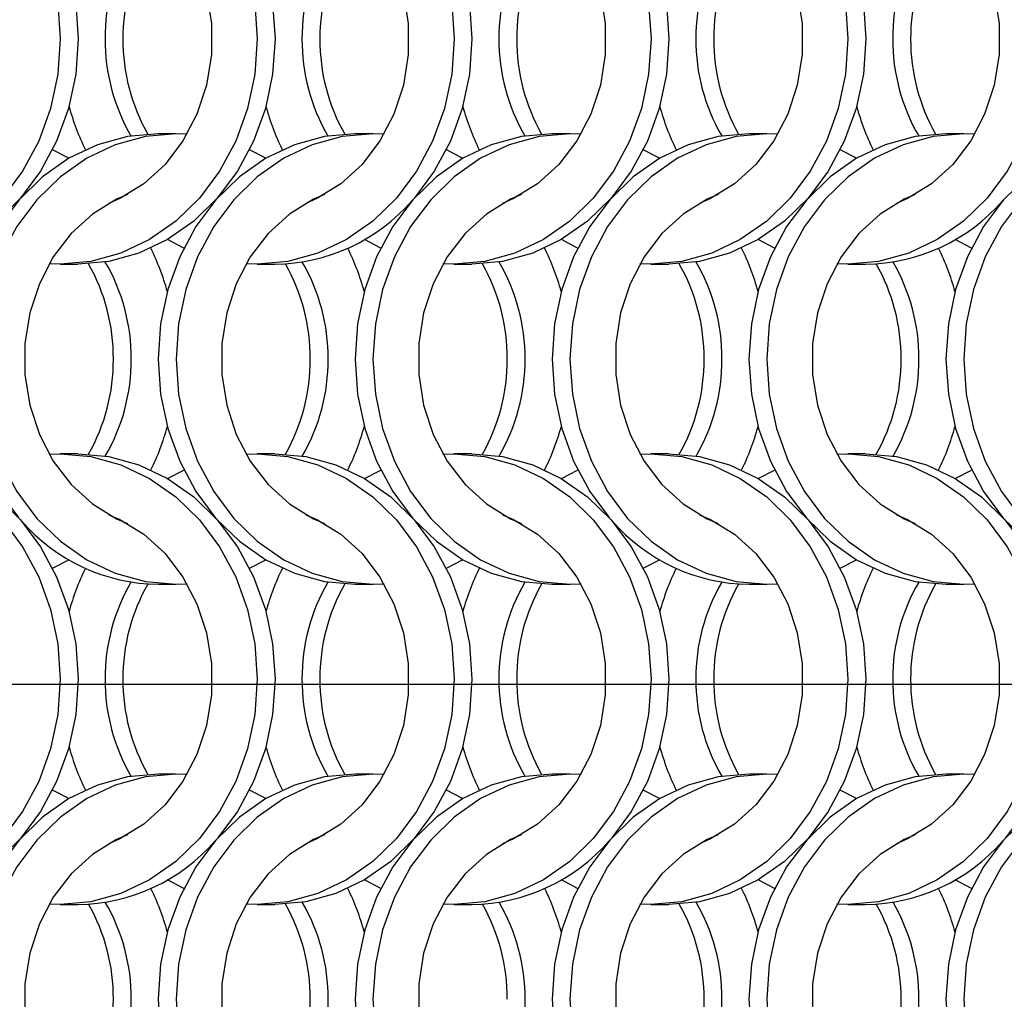
# Model space of a CAD drawing. Units: millimetres. Extents: x 82 to 3113, y 47 to 1963.
# Drawn here: x 622 to 683, y 1204 to 1265 of the extents above; entities that cross this region are included whole.
import ezdxf

# ---------------------------------------------------------------- set-up
doc = ezdxf.new("R2010")
doc.units = ezdxf.units.MM
doc.header["$LTSCALE"] = 7.5
doc.layers.add('LABELS', color=7, linetype='Continuous', lineweight=25)

msp = doc.modelspace()

# ---------------------------------------------------------------- linework, layer by layer
at = {"color": 7, "linetype": 'Continuous', "lineweight": 25}
for p, q in [((631.39, 1257.814), (630.275, 1257.814)), ((643.69, 1257.814), (642.575, 1257.814)), ((655.99, 1257.814), (654.875, 1257.814)), ((668.29, 1257.814), (667.175, 1257.814)), ((680.59, 1257.814), (679.475, 1257.814)), ((624.136, 1249.664), (625.251, 1249.664)), ((636.436, 1249.664), (637.551, 1249.664)), ((648.736, 1249.664), (649.851, 1249.664)), ((661.036, 1249.664), (662.151, 1249.664)), ((673.336, 1249.664), (674.451, 1249.664)), ((625.251, 1237.814), (624.136, 1237.814)), ((637.551, 1237.814), (636.436, 1237.814)), ((649.851, 1237.814), (648.736, 1237.814)), ((662.151, 1237.814), (661.036, 1237.814)), ((674.451, 1237.814), (673.336, 1237.814)), ((630.275, 1229.664), (631.39, 1229.664)), ((642.575, 1229.664), (643.69, 1229.664)), ((654.875, 1229.664), (655.99, 1229.664)), ((667.175, 1229.664), (668.29, 1229.664)), ((679.475, 1229.664), (680.59, 1229.664)), ((631.39, 1217.814), (630.275, 1217.814)), ((643.69, 1217.814), (642.575, 1217.814)), ((655.99, 1217.814), (654.875, 1217.814)), ((668.29, 1217.814), (667.175, 1217.814)), ((680.59, 1217.814), (679.475, 1217.814)), ((624.136, 1209.664), (625.251, 1209.664)), ((636.436, 1209.664), (637.551, 1209.664)), ((648.736, 1209.664), (649.851, 1209.664)), ((661.036, 1209.664), (662.151, 1209.664)), ((673.336, 1209.664), (674.451, 1209.664))]:
    msp.add_line(p, q, dxfattribs=at)
at = {"color": 7, "linetype": 'Continuous', "lineweight": 25, "flags": 128}
for points in [[(611.153, 1277.792), (611.836, 1277.814), (613.762, 1277.64), (615.64, 1277.125), (617.425, 1276.28), (619.072, 1275.126), (620.541, 1273.691), (621.795, 1272.012), (622.804, 1270.129), (623.544, 1268.088), (623.995, 1265.941), (624.146, 1263.739), (623.995, 1261.537), (623.544, 1259.389), (622.804, 1257.349), (621.795, 1255.466), (620.541, 1253.786), (619.072, 1252.352), (617.425, 1251.198), (615.64, 1250.353), (613.762, 1249.837), (611.836, 1249.664), (611.153, 1249.685)], [(612.951, 1277.814), (614.877, 1277.64), (616.755, 1277.125), (618.54, 1276.28), (620.187, 1275.126), (621.656, 1273.691), (622.91, 1272.012), (623.92, 1270.129), (624.659, 1268.088), (625.11, 1265.941), (625.261, 1263.739), (625.11, 1261.537), (624.659, 1259.389), (623.92, 1257.349), (622.91, 1255.466), (621.656, 1253.786), (620.187, 1252.352), (618.54, 1251.198), (616.755, 1250.353), (614.877, 1249.837), (612.951, 1249.664), (612.951, 1249.664)], [(623.453, 1277.792), (624.136, 1277.814), (626.062, 1277.64), (627.94, 1277.125), (629.725, 1276.28), (631.372, 1275.126), (632.841, 1273.691), (634.095, 1272.012), (635.104, 1270.129), (635.844, 1268.088), (636.295, 1265.941), (636.446, 1263.739), (636.295, 1261.537), (635.844, 1259.389), (635.104, 1257.349), (634.095, 1255.466), (632.841, 1253.786), (631.372, 1252.352), (629.725, 1251.198), (627.94, 1250.353), (626.062, 1249.837), (624.136, 1249.664), (623.453, 1249.685)], [(625.251, 1277.814), (627.177, 1277.64), (629.055, 1277.125), (630.84, 1276.28), (632.487, 1275.126), (633.956, 1273.691), (635.21, 1272.012), (636.22, 1270.129), (636.959, 1268.088), (637.41, 1265.941), (637.561, 1263.739), (637.41, 1261.537), (636.959, 1259.389), (636.22, 1257.349), (635.21, 1255.466), (633.956, 1253.786), (632.487, 1252.352), (630.84, 1251.198), (629.055, 1250.353), (627.177, 1249.837), (625.251, 1249.664), (625.251, 1249.664)], [(635.753, 1277.792), (636.436, 1277.814), (638.362, 1277.64), (640.24, 1277.125), (642.025, 1276.28), (643.672, 1275.126), (645.141, 1273.691), (646.395, 1272.012), (647.404, 1270.129), (648.144, 1268.088), (648.595, 1265.941), (648.746, 1263.739), (648.595, 1261.537), (648.144, 1259.389), (647.404, 1257.349), (646.395, 1255.466), (645.141, 1253.786), (643.672, 1252.352), (642.025, 1251.198), (640.24, 1250.353), (638.362, 1249.837), (636.436, 1249.664), (635.753, 1249.685)], [(637.551, 1277.814), (639.477, 1277.64), (641.355, 1277.125), (643.14, 1276.28), (644.787, 1275.126), (646.256, 1273.691), (647.51, 1272.012), (648.52, 1270.129), (649.259, 1268.088), (649.71, 1265.941), (649.861, 1263.739), (649.71, 1261.537), (649.259, 1259.389), (648.52, 1257.349), (647.51, 1255.466), (646.297, 1253.834)], [(648.053, 1277.792), (648.736, 1277.814), (650.662, 1277.64), (652.54, 1277.125), (654.325, 1276.28), (655.972, 1275.126), (657.441, 1273.691), (658.695, 1272.012), (659.704, 1270.129), (660.444, 1268.088), (660.895, 1265.941), (661.046, 1263.739), (660.895, 1261.537), (660.444, 1259.389), (659.704, 1257.349), (658.695, 1255.466), (657.441, 1253.786), (655.972, 1252.352), (654.325, 1251.198), (652.54, 1250.353), (650.662, 1249.837), (648.736, 1249.664), (648.053, 1249.685)], [(649.851, 1277.814), (651.777, 1277.64), (653.655, 1277.125), (655.44, 1276.28), (657.087, 1275.126), (658.556, 1273.691), (659.81, 1272.012), (660.82, 1270.129), (661.559, 1268.088), (662.01, 1265.941), (662.161, 1263.739), (662.01, 1261.537), (661.559, 1259.389), (660.82, 1257.349), (659.81, 1255.466), (658.556, 1253.786), (657.087, 1252.352), (655.44, 1251.198), (653.655, 1250.353), (651.777, 1249.837), (649.851, 1249.664), (649.851, 1249.664)], [(660.353, 1277.792), (661.036, 1277.814), (662.962, 1277.64), (664.84, 1277.125), (666.625, 1276.28), (668.272, 1275.126), (669.741, 1273.691), (670.995, 1272.012), (672.004, 1270.129), (672.744, 1268.088), (673.195, 1265.941), (673.346, 1263.739), (673.195, 1261.537), (672.744, 1259.389), (672.004, 1257.349), (670.995, 1255.466), (669.741, 1253.786), (668.272, 1252.352), (666.625, 1251.198), (664.84, 1250.353), (662.962, 1249.837), (661.036, 1249.664), (660.353, 1249.685)], [(662.151, 1277.814), (664.077, 1277.64), (665.955, 1277.125), (667.74, 1276.28), (669.387, 1275.126), (670.856, 1273.691), (672.11, 1272.012), (673.12, 1270.129), (673.859, 1268.088), (674.31, 1265.941), (674.461, 1263.739), (674.31, 1261.537), (673.859, 1259.389), (673.12, 1257.349), (672.11, 1255.466), (670.856, 1253.786), (669.387, 1252.352), (667.74, 1251.198), (665.955, 1250.353), (664.077, 1249.837), (662.151, 1249.664), (662.151, 1249.664)], [(672.653, 1277.792), (673.336, 1277.814), (675.262, 1277.64), (677.14, 1277.125), (678.925, 1276.28), (680.572, 1275.126), (682.041, 1273.691), (683.295, 1272.012), (684.304, 1270.129), (685.044, 1268.088), (685.495, 1265.941), (685.646, 1263.739), (685.495, 1261.537), (685.044, 1259.389), (684.304, 1257.349), (683.295, 1255.466), (682.041, 1253.786), (680.572, 1252.352), (678.925, 1251.198), (677.14, 1250.353), (675.262, 1249.837), (673.336, 1249.664), (672.653, 1249.685)], [(627.179, 1274.016), (627.866, 1273.716), (629.364, 1272.794), (630.694, 1271.581), (631.813, 1270.116), (632.686, 1268.446), (633.284, 1266.625), (633.587, 1264.711), (633.587, 1262.766), (633.284, 1260.852), (632.686, 1259.031), (631.813, 1257.361), (630.694, 1255.896), (629.364, 1254.684), (627.866, 1253.762), (627.179, 1253.462)], [(639.479, 1274.016), (640.166, 1273.716), (641.664, 1272.794), (642.994, 1271.581), (644.113, 1270.116), (644.986, 1268.446), (645.584, 1266.625), (645.887, 1264.711), (645.887, 1262.766), (645.584, 1260.852), (644.986, 1259.031), (644.113, 1257.361), (642.994, 1255.896), (641.664, 1254.684), (640.166, 1253.762), (639.479, 1253.462)], [(651.779, 1274.016), (652.466, 1273.716), (653.964, 1272.794), (655.294, 1271.581), (656.413, 1270.116), (657.286, 1268.446), (657.884, 1266.625), (658.187, 1264.711), (658.187, 1262.766), (657.884, 1260.852), (657.286, 1259.031), (656.413, 1257.361), (655.294, 1255.896), (653.964, 1254.684), (652.466, 1253.762), (651.779, 1253.462)], [(664.079, 1274.016), (664.766, 1273.716), (666.264, 1272.794), (667.594, 1271.581), (668.713, 1270.116), (669.586, 1268.446), (670.184, 1266.625), (670.487, 1264.711), (670.487, 1262.766), (670.184, 1260.852), (669.586, 1259.031), (668.713, 1257.361), (667.594, 1255.896), (666.264, 1254.684), (664.766, 1253.762), (664.079, 1253.462)], [(676.379, 1274.016), (677.066, 1273.716), (678.564, 1272.794), (679.894, 1271.581), (681.013, 1270.116), (681.886, 1268.446), (682.484, 1266.625), (682.787, 1264.711), (682.787, 1262.766), (682.484, 1260.852), (681.886, 1259.031), (681.013, 1257.361), (679.894, 1255.896), (678.564, 1254.684), (677.066, 1253.762), (676.379, 1253.462)], [(630.275, 1257.814), (628.35, 1257.641), (626.471, 1257.125), (624.687, 1256.28), (623.039, 1255.126), (621.571, 1253.691), (620.316, 1252.012), (619.307, 1250.129), (618.568, 1248.088), (618.117, 1245.941), (617.965, 1243.739), (618.117, 1241.537), (618.568, 1239.389), (619.307, 1237.349), (620.316, 1235.466), (621.529, 1233.834)], [(632.073, 1257.792), (631.39, 1257.814), (629.465, 1257.641), (627.586, 1257.125), (625.802, 1256.28), (624.155, 1255.126), (622.686, 1253.691), (621.431, 1252.012), (620.422, 1250.129), (619.683, 1248.088), (619.232, 1245.941), (619.08, 1243.739), (619.232, 1241.537), (619.683, 1239.389), (620.422, 1237.349), (621.431, 1235.466), (622.686, 1233.786), (624.155, 1232.352), (625.802, 1231.198), (627.586, 1230.353), (629.465, 1229.837), (631.39, 1229.664), (632.073, 1229.685)], [(642.575, 1257.814), (640.65, 1257.641), (638.771, 1257.125), (636.987, 1256.28), (635.339, 1255.126), (633.871, 1253.691), (632.616, 1252.012), (631.607, 1250.129), (630.868, 1248.088), (630.417, 1245.941), (630.265, 1243.739), (630.417, 1241.537), (630.868, 1239.389), (631.607, 1237.349), (632.616, 1235.466), (633.871, 1233.786), (635.339, 1232.352), (636.987, 1231.198), (638.771, 1230.353), (640.65, 1229.837), (642.575, 1229.664), (642.575, 1229.664)], [(644.373, 1257.792), (643.69, 1257.814), (641.765, 1257.641), (639.886, 1257.125), (638.102, 1256.28), (636.455, 1255.126), (634.986, 1253.691), (633.731, 1252.012), (632.722, 1250.129), (631.983, 1248.088), (631.532, 1245.941), (631.38, 1243.739), (631.532, 1241.537), (631.983, 1239.389), (632.722, 1237.349), (633.731, 1235.466), (634.986, 1233.786), (636.455, 1232.352), (638.102, 1231.198), (639.886, 1230.353), (641.765, 1229.837), (643.69, 1229.664), (644.373, 1229.685)], [(654.875, 1257.814), (652.95, 1257.641), (651.071, 1257.125), (649.287, 1256.28), (647.639, 1255.126), (646.171, 1253.691), (644.916, 1252.012), (643.907, 1250.129), (643.168, 1248.088), (642.717, 1245.941), (642.565, 1243.739), (642.717, 1241.537), (643.168, 1239.389), (643.907, 1237.349), (644.916, 1235.466), (646.171, 1233.786), (647.639, 1232.352), (649.287, 1231.198), (651.071, 1230.353), (652.95, 1229.837), (654.875, 1229.664), (654.875, 1229.664)], [(656.673, 1257.792), (655.99, 1257.814), (654.065, 1257.641), (652.186, 1257.125), (650.402, 1256.28), (648.755, 1255.126), (647.286, 1253.691), (646.031, 1252.012), (645.022, 1250.129), (644.283, 1248.088), (643.832, 1245.941), (643.68, 1243.739), (643.832, 1241.537), (644.283, 1239.389), (645.022, 1237.349), (646.031, 1235.466), (647.286, 1233.786), (648.755, 1232.352), (650.402, 1231.198), (652.186, 1230.353), (654.065, 1229.837), (655.99, 1229.664), (656.673, 1229.685)], [(667.175, 1257.814), (665.25, 1257.641), (663.371, 1257.125), (661.587, 1256.28), (659.939, 1255.126), (658.471, 1253.691), (657.216, 1252.012), (656.207, 1250.129), (655.468, 1248.088), (655.017, 1245.941), (654.865, 1243.739), (655.017, 1241.537), (655.468, 1239.389), (656.207, 1237.349), (657.216, 1235.466), (658.429, 1233.834)], [(668.973, 1257.792), (668.29, 1257.814), (666.365, 1257.641), (664.486, 1257.125), (662.702, 1256.28), (661.055, 1255.126), (659.586, 1253.691), (658.331, 1252.012), (657.322, 1250.129), (656.583, 1248.088), (656.132, 1245.941), (655.98, 1243.739), (656.132, 1241.537), (656.583, 1239.389), (657.322, 1237.349), (658.331, 1235.466), (659.586, 1233.786), (661.055, 1232.352), (662.702, 1231.198), (664.486, 1230.353), (666.365, 1229.837), (668.29, 1229.664), (668.973, 1229.685)], [(679.475, 1257.814), (677.55, 1257.641), (675.671, 1257.125), (673.887, 1256.28), (672.239, 1255.126), (670.771, 1253.691), (669.516, 1252.012), (668.507, 1250.129), (667.768, 1248.088), (667.317, 1245.941), (667.165, 1243.739), (667.317, 1241.537), (667.768, 1239.389), (668.507, 1237.349), (669.516, 1235.466), (670.771, 1233.786), (672.239, 1232.352), (673.887, 1231.198), (675.671, 1230.353), (677.55, 1229.837), (679.475, 1229.664), (679.475, 1229.664)], [(681.273, 1257.792), (680.59, 1257.814), (678.665, 1257.641), (676.786, 1257.125), (675.002, 1256.28), (673.355, 1255.126), (671.886, 1253.691), (670.631, 1252.012), (669.622, 1250.129), (668.883, 1248.088), (668.432, 1245.941), (668.28, 1243.739), (668.432, 1241.537), (668.883, 1239.389), (669.622, 1237.349), (670.631, 1235.466), (671.886, 1233.786), (673.355, 1232.352), (675.002, 1231.198), (676.786, 1230.353), (678.665, 1229.837), (680.59, 1229.664), (681.273, 1229.685)], [(691.775, 1257.814), (689.85, 1257.641), (687.971, 1257.125), (686.187, 1256.28), (684.539, 1255.126), (683.071, 1253.691), (681.816, 1252.012), (680.807, 1250.129), (680.068, 1248.088), (679.617, 1245.941), (679.465, 1243.739), (679.617, 1241.537), (680.068, 1239.389), (680.807, 1237.349), (681.816, 1235.466), (683.071, 1233.786), (684.539, 1232.352), (686.187, 1231.198), (687.971, 1230.353), (689.85, 1229.837), (691.775, 1229.664), (691.775, 1229.664)], [(693.573, 1257.792), (692.89, 1257.814), (690.965, 1257.641), (689.086, 1257.125), (687.302, 1256.28), (685.655, 1255.126), (684.186, 1253.691), (682.931, 1252.012), (681.922, 1250.129), (681.183, 1248.088), (680.732, 1245.941), (680.58, 1243.739), (680.732, 1241.537), (681.183, 1239.389), (681.922, 1237.349), (682.931, 1235.466), (684.186, 1233.786), (685.655, 1232.352), (687.302, 1231.198), (689.086, 1230.353), (690.965, 1229.837), (692.89, 1229.664), (693.573, 1229.685)], [(624.683, 1256.278), (624.679, 1256.28), (623.664, 1256.806)], [(636.983, 1256.278), (636.979, 1256.28), (635.964, 1256.806)], [(649.283, 1256.278), (649.279, 1256.28), (648.264, 1256.806)], [(661.583, 1256.278), (661.579, 1256.28), (660.564, 1256.806)], [(673.883, 1256.278), (673.879, 1256.28), (672.864, 1256.806)], [(628.348, 1254.016), (627.661, 1253.716), (626.163, 1252.794), (624.832, 1251.581), (623.713, 1250.116), (622.84, 1248.446), (622.243, 1246.625), (621.939, 1244.711), (621.939, 1242.766), (622.243, 1240.852), (622.84, 1239.031), (623.713, 1237.361), (624.832, 1235.896), (626.163, 1234.684), (627.661, 1233.762), (628.348, 1233.462)], [(640.648, 1254.016), (639.961, 1253.716), (638.463, 1252.794), (637.132, 1251.581), (636.013, 1250.116), (635.14, 1248.446), (634.543, 1246.625), (634.239, 1244.711), (634.239, 1242.766), (634.543, 1240.852), (635.14, 1239.031), (636.013, 1237.361), (637.132, 1235.896), (638.463, 1234.684), (639.961, 1233.762), (640.648, 1233.462)], [(652.948, 1254.016), (652.261, 1253.716), (650.763, 1252.794), (649.432, 1251.581), (648.313, 1250.116), (647.44, 1248.446), (646.843, 1246.625), (646.539, 1244.711), (646.539, 1242.766), (646.843, 1240.852), (647.44, 1239.031), (648.313, 1237.361), (649.432, 1235.896), (650.763, 1234.684), (652.261, 1233.762), (652.948, 1233.462)], [(665.248, 1254.016), (664.561, 1253.716), (663.063, 1252.794), (661.732, 1251.581), (660.613, 1250.116), (659.74, 1248.446), (659.143, 1246.625), (658.839, 1244.711), (658.839, 1242.766), (659.143, 1240.852), (659.74, 1239.031), (660.613, 1237.361), (661.732, 1235.896), (663.063, 1234.684), (664.561, 1233.762), (665.248, 1233.462)], [(677.548, 1254.016), (676.861, 1253.716), (675.363, 1252.794), (674.032, 1251.581), (672.913, 1250.116), (672.04, 1248.446), (671.443, 1246.625), (671.139, 1244.711), (671.139, 1242.766), (671.443, 1240.852), (672.04, 1239.031), (672.913, 1237.361), (674.032, 1235.896), (675.363, 1234.684), (676.861, 1233.762), (677.548, 1233.462)], [(631.862, 1250.671), (630.847, 1251.198), (630.843, 1251.2)], [(644.162, 1250.671), (643.147, 1251.198), (643.143, 1251.2)], [(656.462, 1250.671), (655.447, 1251.198), (655.443, 1251.2)], [(668.762, 1250.671), (667.747, 1251.198), (667.743, 1251.2)], [(681.062, 1250.671), (680.047, 1251.198), (680.043, 1251.2)], [(611.153, 1237.792), (611.836, 1237.814), (613.762, 1237.641), (615.64, 1237.125), (617.425, 1236.28), (619.072, 1235.126), (620.541, 1233.691), (621.795, 1232.012), (622.804, 1230.129), (623.544, 1228.088), (623.995, 1225.941), (624.146, 1223.739), (623.995, 1221.537), (623.544, 1219.389), (622.804, 1217.349), (621.795, 1215.466), (620.541, 1213.786), (619.072, 1212.352), (617.425, 1211.198), (615.64, 1210.353), (613.762, 1209.837), (611.836, 1209.664), (611.153, 1209.685)], [(612.951, 1237.814), (614.877, 1237.641), (616.755, 1237.125), (618.54, 1236.28), (620.187, 1235.126), (621.656, 1233.691), (622.91, 1232.012), (623.92, 1230.129), (624.659, 1228.088), (625.11, 1225.941), (625.261, 1223.739), (625.11, 1221.537), (624.659, 1219.389), (623.92, 1217.349), (622.91, 1215.466), (621.656, 1213.786), (620.187, 1212.352), (618.54, 1211.198), (616.755, 1210.353), (614.877, 1209.837), (612.951, 1209.664)], [(623.453, 1237.792), (624.136, 1237.814), (626.062, 1237.641), (627.94, 1237.125), (629.725, 1236.28), (631.372, 1235.126), (632.841, 1233.691), (634.095, 1232.012), (635.104, 1230.129), (635.844, 1228.088), (636.295, 1225.941), (636.446, 1223.739), (636.295, 1221.537), (635.844, 1219.389), (635.104, 1217.349), (634.095, 1215.466), (632.841, 1213.786), (631.372, 1212.352), (629.725, 1211.198), (627.94, 1210.353), (626.062, 1209.837), (624.136, 1209.664), (623.453, 1209.685)], [(625.251, 1237.814), (627.177, 1237.641), (629.055, 1237.125), (630.84, 1236.28), (632.487, 1235.126), (633.956, 1233.691), (635.21, 1232.012), (636.22, 1230.129), (636.959, 1228.088), (637.41, 1225.941), (637.561, 1223.739), (637.41, 1221.537), (636.959, 1219.389), (636.22, 1217.349), (635.21, 1215.466), (633.997, 1213.834)], [(635.753, 1237.792), (636.436, 1237.814), (638.362, 1237.641), (640.24, 1237.125), (642.025, 1236.28), (643.672, 1235.126), (645.141, 1233.691), (646.395, 1232.012), (647.404, 1230.129), (648.144, 1228.088), (648.595, 1225.941), (648.746, 1223.739), (648.595, 1221.537), (648.144, 1219.389), (647.404, 1217.349), (646.395, 1215.466), (645.141, 1213.786), (643.672, 1212.352), (642.025, 1211.198), (640.24, 1210.353), (638.362, 1209.837), (636.436, 1209.664), (635.753, 1209.685)], [(637.551, 1237.814), (639.477, 1237.641), (641.355, 1237.125), (643.14, 1236.28), (644.787, 1235.126), (646.256, 1233.691), (647.51, 1232.012), (648.52, 1230.129), (649.259, 1228.088), (649.71, 1225.941), (649.861, 1223.739), (649.71, 1221.537), (649.259, 1219.389), (648.52, 1217.349), (647.51, 1215.466), (646.256, 1213.786), (644.787, 1212.352), (643.14, 1211.198), (641.355, 1210.353), (639.477, 1209.837), (637.551, 1209.664)], [(648.053, 1237.792), (648.736, 1237.814), (650.662, 1237.641), (652.54, 1237.125), (654.325, 1236.28), (655.972, 1235.126), (657.441, 1233.691), (658.695, 1232.012), (659.704, 1230.129), (660.444, 1228.088), (660.895, 1225.941), (661.046, 1223.739), (660.895, 1221.537), (660.444, 1219.389), (659.704, 1217.349), (658.695, 1215.466), (657.441, 1213.786), (655.972, 1212.352), (654.325, 1211.198), (652.54, 1210.353), (650.662, 1209.837), (648.736, 1209.664), (648.053, 1209.685)], [(649.851, 1237.814), (651.777, 1237.641), (653.655, 1237.125), (655.44, 1236.28), (657.087, 1235.126), (658.556, 1233.691), (659.81, 1232.012), (660.82, 1230.129), (661.559, 1228.088), (662.01, 1225.941), (662.161, 1223.739), (662.01, 1221.537), (661.559, 1219.389), (660.82, 1217.349), (659.81, 1215.466), (658.597, 1213.834)], [(660.353, 1237.792), (661.036, 1237.814), (662.962, 1237.641), (664.84, 1237.125), (666.625, 1236.28), (668.272, 1235.126), (669.741, 1233.691), (670.995, 1232.012), (672.004, 1230.129), (672.744, 1228.088), (673.195, 1225.941), (673.346, 1223.739), (673.195, 1221.537), (672.744, 1219.389), (672.004, 1217.349), (670.995, 1215.466), (669.741, 1213.786), (668.272, 1212.352), (666.625, 1211.198), (664.84, 1210.353), (662.962, 1209.837), (661.036, 1209.664), (660.353, 1209.685)], [(662.151, 1237.814), (664.077, 1237.641), (665.955, 1237.125), (667.74, 1236.28), (669.387, 1235.126), (670.856, 1233.691), (672.11, 1232.012), (673.12, 1230.129), (673.859, 1228.088), (674.31, 1225.941), (674.461, 1223.739), (674.31, 1221.537), (673.859, 1219.389), (673.12, 1217.349), (672.11, 1215.466), (670.856, 1213.786), (669.387, 1212.352), (667.74, 1211.198), (665.955, 1210.353), (664.077, 1209.837), (662.151, 1209.664)], [(672.653, 1237.792), (673.336, 1237.814), (675.262, 1237.641), (677.14, 1237.125), (678.925, 1236.28), (680.572, 1235.126), (682.041, 1233.691), (683.295, 1232.012), (684.304, 1230.129), (685.044, 1228.088), (685.495, 1225.941), (685.646, 1223.739), (685.495, 1221.537), (685.044, 1219.389), (684.304, 1217.349), (683.295, 1215.466), (682.041, 1213.786), (680.572, 1212.352), (678.925, 1211.198), (677.14, 1210.353), (675.262, 1209.837), (673.336, 1209.664), (672.653, 1209.685)], [(674.451, 1237.814), (676.377, 1237.641), (678.255, 1237.125), (680.04, 1236.28), (681.687, 1235.126), (683.156, 1233.691), (684.41, 1232.012), (685.42, 1230.129), (686.159, 1228.088), (686.61, 1225.941), (686.761, 1223.739), (686.61, 1221.537), (686.159, 1219.389), (685.42, 1217.349), (684.41, 1215.466), (683.197, 1213.834)], [(630.843, 1236.278), (630.847, 1236.28), (631.862, 1236.806)], [(643.143, 1236.278), (643.147, 1236.28), (644.162, 1236.806)], [(655.443, 1236.278), (655.447, 1236.28), (656.462, 1236.806)], [(667.743, 1236.278), (667.747, 1236.28), (668.762, 1236.806)], [(680.043, 1236.278), (680.047, 1236.28), (681.062, 1236.806)], [(627.179, 1234.016), (627.866, 1233.716), (629.364, 1232.794), (630.694, 1231.581), (631.813, 1230.116), (632.686, 1228.446), (633.284, 1226.625), (633.587, 1224.711), (633.587, 1222.766), (633.284, 1220.852), (632.686, 1219.031), (631.813, 1217.361), (630.694, 1215.896), (629.364, 1214.684), (627.866, 1213.762), (627.179, 1213.462)], [(639.479, 1234.016), (640.166, 1233.716), (641.664, 1232.794), (642.994, 1231.581), (644.113, 1230.116), (644.986, 1228.446), (645.584, 1226.625), (645.887, 1224.711), (645.887, 1222.766), (645.584, 1220.852), (644.986, 1219.031), (644.113, 1217.361), (642.994, 1215.896), (641.664, 1214.684), (640.166, 1213.762), (639.479, 1213.462)], [(651.779, 1234.016), (652.466, 1233.716), (653.964, 1232.794), (655.294, 1231.581), (656.413, 1230.116), (657.286, 1228.446), (657.884, 1226.625), (658.187, 1224.711), (658.187, 1222.766), (657.884, 1220.852), (657.286, 1219.031), (656.413, 1217.361), (655.294, 1215.896), (653.964, 1214.684), (652.466, 1213.762), (651.779, 1213.462)], [(664.079, 1234.016), (664.766, 1233.716), (666.264, 1232.794), (667.594, 1231.581), (668.713, 1230.116), (669.586, 1228.446), (670.184, 1226.625), (670.487, 1224.711), (670.487, 1222.766), (670.184, 1220.852), (669.586, 1219.031), (668.713, 1217.361), (667.594, 1215.896), (666.264, 1214.684), (664.766, 1213.762), (664.079, 1213.462)], [(676.379, 1234.016), (677.066, 1233.716), (678.564, 1232.794), (679.894, 1231.581), (681.013, 1230.116), (681.886, 1228.446), (682.484, 1226.625), (682.787, 1224.711), (682.787, 1222.766), (682.484, 1220.852), (681.886, 1219.031), (681.013, 1217.361), (679.894, 1215.896), (678.564, 1214.684), (677.066, 1213.762), (676.379, 1213.462)], [(623.664, 1230.671), (624.679, 1231.198), (624.683, 1231.2)], [(635.964, 1230.671), (636.979, 1231.198), (636.983, 1231.2)], [(648.264, 1230.671), (649.279, 1231.198), (649.283, 1231.2)], [(660.564, 1230.671), (661.579, 1231.198), (661.583, 1231.2)], [(672.864, 1230.671), (673.879, 1231.198), (673.883, 1231.2)], [(630.275, 1217.814), (628.35, 1217.641), (626.471, 1217.125), (624.687, 1216.28), (623.039, 1215.126), (621.571, 1213.691), (620.316, 1212.012), (619.307, 1210.129), (618.568, 1208.088), (618.117, 1205.941), (617.965, 1203.739), (618.117, 1201.537), (618.568, 1199.389), (619.307, 1197.349), (620.316, 1195.466), (621.571, 1193.786), (623.039, 1192.352), (624.687, 1191.198), (626.471, 1190.353), (628.35, 1189.837), (630.275, 1189.664)], [(632.073, 1217.792), (631.39, 1217.814), (629.465, 1217.641), (627.586, 1217.125), (625.802, 1216.28), (624.155, 1215.126), (622.686, 1213.691), (621.431, 1212.012), (620.422, 1210.129), (619.683, 1208.088), (619.232, 1205.941), (619.08, 1203.739), (619.232, 1201.537), (619.683, 1199.389), (620.422, 1197.349), (621.431, 1195.466), (622.686, 1193.786), (624.155, 1192.352), (625.802, 1191.198), (627.586, 1190.353), (629.465, 1189.837), (631.39, 1189.664), (632.073, 1189.685)], [(642.575, 1217.814), (640.65, 1217.641), (638.771, 1217.125), (636.987, 1216.28), (635.339, 1215.126), (633.871, 1213.691), (632.616, 1212.012), (631.607, 1210.129), (630.868, 1208.088), (630.417, 1205.941), (630.265, 1203.739), (630.417, 1201.537), (630.868, 1199.389), (631.607, 1197.349), (632.616, 1195.466), (633.871, 1193.786), (635.339, 1192.352), (636.987, 1191.198), (638.771, 1190.353), (640.65, 1189.837), (642.575, 1189.664)], [(644.373, 1217.792), (643.69, 1217.814), (641.765, 1217.641), (639.886, 1217.125), (638.102, 1216.28), (636.455, 1215.126), (634.986, 1213.691), (633.731, 1212.012), (632.722, 1210.129), (631.983, 1208.088), (631.532, 1205.941), (631.38, 1203.739), (631.532, 1201.537), (631.983, 1199.389), (632.722, 1197.349), (633.731, 1195.466), (634.986, 1193.786), (636.455, 1192.352), (638.102, 1191.198), (639.886, 1190.353), (641.765, 1189.837), (643.69, 1189.664), (644.373, 1189.685)], [(654.875, 1217.814), (652.95, 1217.641), (651.071, 1217.125), (649.287, 1216.28), (647.639, 1215.126), (646.171, 1213.691), (644.916, 1212.012), (643.907, 1210.129), (643.168, 1208.088), (642.717, 1205.941), (642.565, 1203.739), (642.717, 1201.537), (643.168, 1199.389), (643.907, 1197.349), (644.916, 1195.466), (646.171, 1193.786), (647.639, 1192.352), (649.287, 1191.198), (651.071, 1190.353), (652.95, 1189.837), (654.875, 1189.664)], [(656.673, 1217.792), (655.99, 1217.814), (654.065, 1217.641), (652.186, 1217.125), (650.402, 1216.28), (648.755, 1215.126), (647.286, 1213.691), (646.031, 1212.012), (645.022, 1210.129), (644.283, 1208.088), (643.832, 1205.941), (643.68, 1203.739), (643.832, 1201.537), (644.283, 1199.389), (645.022, 1197.349), (646.031, 1195.466), (647.286, 1193.786), (648.755, 1192.352), (650.402, 1191.198), (652.186, 1190.353), (654.065, 1189.837), (655.99, 1189.664), (656.673, 1189.685)], [(667.175, 1217.814), (665.25, 1217.641), (663.371, 1217.125), (661.587, 1216.28), (659.939, 1215.126), (658.471, 1213.691), (657.216, 1212.012), (656.207, 1210.129), (655.468, 1208.088), (655.017, 1205.941), (654.865, 1203.739), (655.017, 1201.537), (655.468, 1199.389), (656.207, 1197.349), (657.216, 1195.466), (658.471, 1193.786), (659.939, 1192.352), (661.587, 1191.198), (663.371, 1190.353), (665.25, 1189.837), (667.175, 1189.664)], [(668.973, 1217.792), (668.29, 1217.814), (666.365, 1217.641), (664.486, 1217.125), (662.702, 1216.28), (661.055, 1215.126), (659.586, 1213.691), (658.331, 1212.012), (657.322, 1210.129), (656.583, 1208.088), (656.132, 1205.941), (655.98, 1203.739), (656.132, 1201.537), (656.583, 1199.389), (657.322, 1197.349), (658.331, 1195.466), (659.586, 1193.786), (661.055, 1192.352), (662.702, 1191.198), (664.486, 1190.353), (666.365, 1189.837), (668.29, 1189.664), (668.973, 1189.685)], [(679.475, 1217.814), (677.55, 1217.641), (675.671, 1217.125), (673.887, 1216.28), (672.239, 1215.126), (670.771, 1213.691), (669.516, 1212.012), (668.507, 1210.129), (667.768, 1208.088), (667.317, 1205.941), (667.165, 1203.739), (667.317, 1201.537), (667.768, 1199.389), (668.507, 1197.349), (669.516, 1195.466), (670.729, 1193.834)], [(681.273, 1217.792), (680.59, 1217.814), (678.665, 1217.641), (676.786, 1217.125), (675.002, 1216.28), (673.355, 1215.126), (671.886, 1213.691), (670.631, 1212.012), (669.622, 1210.129), (668.883, 1208.088), (668.432, 1205.941), (668.28, 1203.739), (668.432, 1201.537), (668.883, 1199.389), (669.622, 1197.349), (670.631, 1195.466), (671.886, 1193.786), (673.355, 1192.352), (675.002, 1191.198), (676.786, 1190.353), (678.665, 1189.837), (680.59, 1189.664), (681.273, 1189.685)], [(691.775, 1217.814), (689.85, 1217.641), (687.971, 1217.125), (686.187, 1216.28), (684.539, 1215.126), (683.071, 1213.691), (681.816, 1212.012), (680.807, 1210.129), (680.068, 1208.088), (679.617, 1205.941), (679.465, 1203.739), (679.617, 1201.537), (680.068, 1199.389), (680.807, 1197.349), (681.816, 1195.466), (683.071, 1193.786), (684.539, 1192.352), (686.187, 1191.198), (687.971, 1190.353), (689.85, 1189.837), (691.775, 1189.664)], [(693.573, 1217.792), (692.89, 1217.814), (690.965, 1217.641), (689.086, 1217.125), (687.302, 1216.28), (685.655, 1215.126), (684.186, 1213.691), (682.931, 1212.012), (681.922, 1210.129), (681.183, 1208.088), (680.732, 1205.941), (680.58, 1203.739), (680.732, 1201.537), (681.183, 1199.389), (681.922, 1197.349), (682.931, 1195.466), (684.186, 1193.786), (685.655, 1192.352), (687.302, 1191.198), (689.086, 1190.353), (690.965, 1189.837), (692.89, 1189.664), (693.573, 1189.685)], [(624.683, 1216.278), (624.679, 1216.28), (623.664, 1216.806)], [(636.983, 1216.278), (636.979, 1216.28), (635.964, 1216.806)], [(649.283, 1216.278), (649.279, 1216.28), (648.264, 1216.806)], [(661.583, 1216.278), (661.579, 1216.28), (660.564, 1216.806)], [(673.883, 1216.278), (673.879, 1216.28), (672.864, 1216.806)], [(628.348, 1214.016), (627.661, 1213.716), (626.163, 1212.794), (624.832, 1211.581), (623.713, 1210.116), (622.84, 1208.446), (622.243, 1206.625), (621.939, 1204.711), (621.939, 1202.766), (622.243, 1200.852), (622.84, 1199.031), (623.713, 1197.361), (624.832, 1195.896), (626.163, 1194.684), (627.661, 1193.762), (628.348, 1193.462)], [(640.648, 1214.016), (639.961, 1213.716), (638.463, 1212.794), (637.132, 1211.581), (636.013, 1210.116), (635.14, 1208.446), (634.543, 1206.625), (634.239, 1204.711), (634.239, 1202.766), (634.543, 1200.852), (635.14, 1199.031), (636.013, 1197.361), (637.132, 1195.896), (638.463, 1194.684), (639.961, 1193.762), (640.648, 1193.462)], [(652.948, 1214.016), (652.261, 1213.716), (650.763, 1212.794), (649.432, 1211.581), (648.313, 1210.116), (647.44, 1208.446), (646.843, 1206.625), (646.539, 1204.711), (646.539, 1202.766), (646.843, 1200.852), (647.44, 1199.031), (648.313, 1197.361), (649.432, 1195.896), (650.763, 1194.684), (652.261, 1193.762), (652.948, 1193.462)], [(665.248, 1214.016), (664.561, 1213.716), (663.063, 1212.794), (661.732, 1211.581), (660.613, 1210.116), (659.74, 1208.446), (659.143, 1206.625), (658.839, 1204.711), (658.839, 1202.766), (659.143, 1200.852), (659.74, 1199.031), (660.613, 1197.361), (661.732, 1195.896), (663.063, 1194.684), (664.561, 1193.762), (665.248, 1193.462)], [(677.548, 1214.016), (676.861, 1213.716), (675.363, 1212.794), (674.032, 1211.581), (672.913, 1210.116), (672.04, 1208.446), (671.443, 1206.625), (671.139, 1204.711), (671.139, 1202.766), (671.443, 1200.852), (672.04, 1199.031), (672.913, 1197.361), (674.032, 1195.896), (675.363, 1194.684), (676.861, 1193.762), (677.548, 1193.462)], [(631.862, 1210.671), (630.847, 1211.198), (630.843, 1211.2)], [(644.162, 1210.671), (643.147, 1211.198), (643.143, 1211.2)], [(656.462, 1210.671), (655.447, 1211.198), (655.443, 1211.2)], [(668.762, 1210.671), (667.747, 1211.198), (667.743, 1211.2)], [(681.062, 1210.671), (680.047, 1211.198), (680.043, 1211.2)]]:
    msp.add_lwpolyline(points, dxfattribs=at)
at = {"color": 7, "linetype": 'Continuous', "lineweight": 25}
for centre, radius, start, end in [((638.863, 1263.803), 11.917, 149.78412, 180.30802), ((639.991, 1263.801), 11.93, 150.45136, 180.29728), ((651.163, 1263.803), 11.917, 149.7838, 180.30808), ((652.291, 1263.801), 11.93, 150.45054, 180.29785), ((663.463, 1263.803), 11.917, 149.78367, 180.30846), ((664.591, 1263.801), 11.93, 150.45092, 180.29747), ((675.763, 1263.803), 11.917, 149.78412, 180.30802), ((676.891, 1263.801), 11.93, 150.45079, 180.29785), ((688.063, 1263.803), 11.917, 149.78431, 180.30782), ((689.192, 1263.801), 11.93, 150.45156, 180.29708), ((638.863, 1263.675), 11.917, 179.69226, 210.21591), ((639.991, 1263.677), 11.93, 179.70307, 209.54857), ((651.163, 1263.675), 11.917, 179.69219, 210.21622), ((652.291, 1263.677), 11.93, 179.70251, 209.54938), ((663.463, 1263.675), 11.917, 179.69181, 210.21635), ((664.591, 1263.677), 11.93, 179.70288, 209.54901), ((675.763, 1263.675), 11.917, 179.69226, 210.21591), ((676.891, 1263.677), 11.93, 179.7025, 209.54914), ((688.063, 1263.675), 11.917, 179.69246, 210.21571), ((689.192, 1263.677), 11.93, 179.70327, 209.54837), ((639.359, 1263.538), 15.208, 195.34692, 206.24202), ((651.665, 1263.541), 15.215, 195.34961, 206.23986), ((663.957, 1263.538), 15.206, 195.34616, 206.24279), ((676.257, 1263.538), 15.206, 195.34616, 206.24279), ((688.557, 1263.538), 15.206, 195.34644, 206.24302), ((637.402, 1261.22), 11.557, 270.74047, 319.03819), ((674.302, 1261.22), 11.558, 270.74058, 319.03801), ((616.161, 1243.937), 15.214, 15.34997, 26.2403), ((628.461, 1243.937), 15.214, 15.34997, 26.2403), ((640.753, 1243.933), 15.223, 15.35343, 26.23737), ((653.059, 1243.936), 15.217, 15.35074, 26.23954), ((665.359, 1243.936), 15.216, 15.35045, 26.2393), ((615.536, 1243.801), 11.929, 359.70095, 29.55069), ((616.664, 1243.803), 11.916, 359.69059, 30.21781), ((627.836, 1243.801), 11.929, 359.70133, 29.55057), ((628.965, 1243.803), 11.915, 359.69015, 30.21825), ((640.136, 1243.801), 11.929, 359.70152, 29.55012), ((641.264, 1243.803), 11.916, 359.69096, 30.21744), ((652.436, 1243.801), 11.929, 359.70095, 29.55069), ((653.564, 1243.803), 11.916, 359.69059, 30.21781), ((664.736, 1243.801), 11.929, 359.70095, 29.55069), ((665.865, 1243.803), 11.915, 359.69015, 30.21825), ((615.536, 1243.677), 11.929, 330.44995, 0.29841), ((616.663, 1243.675), 11.917, 329.7834, 0.30834), ((627.836, 1243.677), 11.929, 330.45008, 0.29803), ((628.964, 1243.675), 11.916, 329.78295, 0.30879), ((640.135, 1243.677), 11.93, 330.45052, 0.29784), ((641.263, 1243.675), 11.917, 329.78376, 0.30798), ((652.436, 1243.677), 11.929, 330.44995, 0.29841), ((653.563, 1243.675), 11.917, 329.7834, 0.30834), ((664.736, 1243.677), 11.929, 330.44995, 0.29841), ((665.864, 1243.675), 11.916, 329.78295, 0.30879), ((616.171, 1243.537), 15.204, 333.75633, 344.65422), ((628.471, 1243.537), 15.204, 333.75633, 344.65422), ((640.762, 1243.54), 15.213, 333.75926, 344.65077), ((653.069, 1243.538), 15.206, 333.75709, 344.65346), ((665.369, 1243.538), 15.206, 333.75733, 344.65374), ((630.424, 1241.22), 11.557, 220.96098, 269.26038), ((667.324, 1241.22), 11.557, 220.96112, 269.26031), ((639.362, 1223.938), 15.211, 153.75884, 164.65139), ((651.669, 1223.935), 15.218, 153.76101, 164.6487), ((663.96, 1223.939), 15.209, 153.75807, 164.65215), ((676.26, 1223.939), 15.209, 153.75807, 164.65215), ((688.56, 1223.939), 15.209, 153.75784, 164.65187), ((638.863, 1223.803), 11.917, 149.78401, 180.30784), ((639.991, 1223.801), 11.93, 150.45128, 180.29708), ((651.163, 1223.803), 11.917, 149.78369, 180.3079), ((652.291, 1223.801), 11.93, 150.45046, 180.29764), ((663.463, 1223.803), 11.917, 149.78356, 180.30828), ((664.591, 1223.801), 11.93, 150.45084, 180.29727), ((675.763, 1223.803), 11.917, 149.78401, 180.30784), ((676.891, 1223.801), 11.93, 150.45071, 180.29765), ((688.063, 1223.803), 11.917, 149.78421, 180.30764), ((689.192, 1223.801), 11.93, 150.45148, 180.29688), ((638.863, 1223.675), 11.917, 179.69202, 210.21599), ((639.991, 1223.677), 11.93, 179.70278, 209.54872), ((651.163, 1223.675), 11.917, 179.69196, 210.2163), ((652.291, 1223.677), 11.93, 179.70222, 209.54954), ((663.463, 1223.675), 11.917, 179.69158, 210.21643), ((664.591, 1223.677), 11.93, 179.70259, 209.54916), ((675.763, 1223.675), 11.917, 179.69202, 210.21599), ((676.891, 1223.677), 11.93, 179.70221, 209.54929), ((688.063, 1223.675), 11.917, 179.69222, 210.21579), ((689.192, 1223.677), 11.93, 179.70298, 209.54852), ((639.362, 1223.54), 15.211, 195.34858, 206.24119), ((651.668, 1223.542), 15.218, 195.35127, 206.23902), ((663.96, 1223.539), 15.209, 195.34781, 206.24195), ((676.26, 1223.539), 15.209, 195.34781, 206.24195), ((688.56, 1223.539), 15.209, 195.3481, 206.24219), ((625.102, 1221.22), 11.557, 270.73988, 319.03868), ((649.702, 1221.22), 11.557, 270.73992, 319.03871), ((674.302, 1221.22), 11.557, 270.74006, 319.0385), ((616.166, 1203.939), 15.209, 15.3478, 26.24207), ((628.466, 1203.939), 15.209, 15.3478, 26.24207), ((640.758, 1203.935), 15.218, 15.35125, 26.23913), ((653.064, 1203.938), 15.211, 15.34857, 26.2413), ((665.364, 1203.938), 15.211, 15.34828, 26.24107), ((616.663, 1203.803), 11.917, 359.69177, 30.2165), ((628.964, 1203.803), 11.916, 359.69132, 30.21694), ((641.263, 1203.803), 11.917, 359.69213, 30.21613), ((653.563, 1203.803), 11.917, 359.69177, 30.2165), ((665.864, 1203.803), 11.916, 359.69132, 30.21694), ((615.536, 1203.801), 11.929, 359.70171, 29.54994), ((627.836, 1203.801), 11.929, 359.70209, 29.54981), ((640.135, 1203.801), 11.93, 359.70228, 29.54937), ((652.436, 1203.801), 11.929, 359.70171, 29.54994), ((664.736, 1203.801), 11.929, 359.70171, 29.54994), ((615.536, 1203.677), 11.929, 330.44988, 0.29848), ((616.663, 1203.675), 11.917, 329.78331, 0.30843), ((627.836, 1203.677), 11.929, 330.45001, 0.2981), ((628.964, 1203.675), 11.916, 329.78286, 0.30888), ((641.263, 1203.675), 11.917, 329.78367, 0.30806), ((652.436, 1203.677), 11.929, 330.44988, 0.29848), ((653.563, 1203.675), 11.917, 329.78331, 0.30843), ((664.736, 1203.677), 11.929, 330.44988, 0.29848), ((665.864, 1203.675), 11.916, 329.78286, 0.30888)]:
    msp.add_arc(centre, radius, start, end, dxfattribs=at)
at = {"layer": 'LABELS'}
msp.add_line((1344.28, 1223.409), (337.485, 1223.409), dxfattribs=at)

doc.saveas('drawing.dxf')
